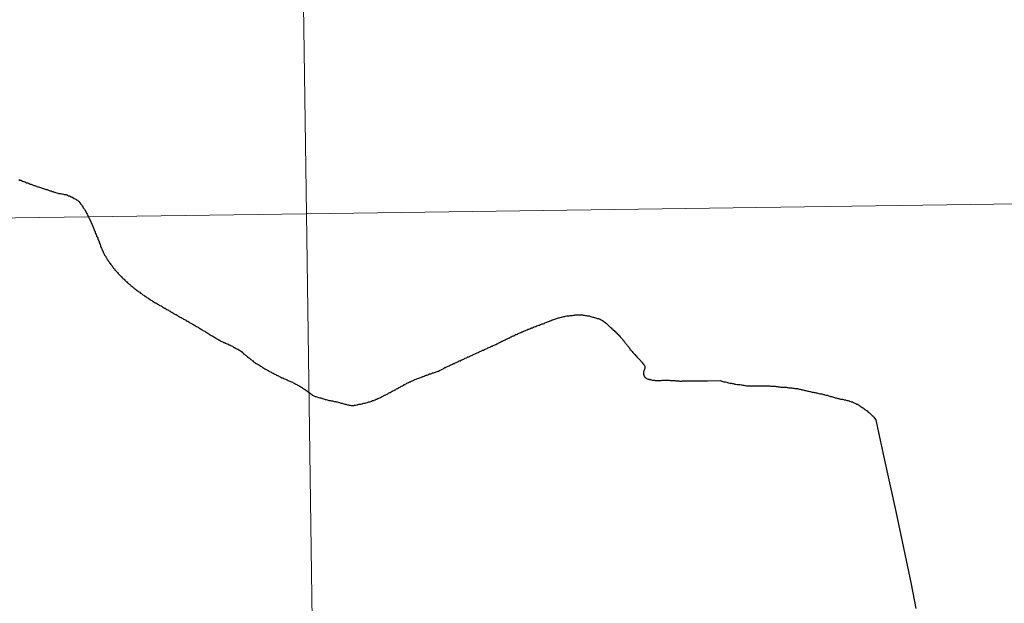
# Model space of a CAD drawing. Units: metres. Extents: x 592117 to 596613, y 4786499 to 4789531.
# Drawn here: x 593169 to 593206, y 4786739 to 4786761 of the extents above; entities that cross this region are included whole.
import ezdxf

# ---------------------------------------------------------------- set-up
doc = ezdxf.new("R2010")
doc.units = ezdxf.units.M
doc.header["$MEASUREMENT"] = 0
doc.layers.add('Nivel 63', color=7, linetype='Continuous', lineweight=0)

msp = doc.modelspace()

# ---------------------------------------------------------------- linework, layer by layer
at = {"layer": 'Nivel 63', "color": 7, "linetype": 'Continuous', "lineweight": 30, "flags": 128}
for points in [[(593168.97, 4786754.7), (593169.01, 4786754.68), (593169.04, 4786754.67), (593169.07, 4786754.66), (593169.11, 4786754.64), (593169.14, 4786754.63), (593169.16, 4786754.62), (593169.19, 4786754.61)], [(593168.97, 4786754.7), (593169.01, 4786754.68), (593169.04, 4786754.67), (593169.07, 4786754.66), (593169.11, 4786754.64), (593169.14, 4786754.63), (593169.16, 4786754.62), (593169.19, 4786754.61)], [(593169.19, 4786754.61), (593169.22, 4786754.6), (593169.26, 4786754.58), (593169.29, 4786754.57), (593169.33, 4786754.56), (593169.36, 4786754.55), (593169.39, 4786754.53), (593169.43, 4786754.52), (593169.46, 4786754.51), (593169.5, 4786754.49), (593169.53, 4786754.48), (593169.57, 4786754.47), (593169.6, 4786754.46), (593169.63, 4786754.45), (593169.65, 4786754.44), (593169.68, 4786754.43), (593169.71, 4786754.42), (593169.75, 4786754.41), (593169.78, 4786754.4), (593169.82, 4786754.39), (593169.85, 4786754.37), (593169.89, 4786754.36), (593169.92, 4786754.35), (593169.96, 4786754.34), (593169.99, 4786754.33), (593170.03, 4786754.32), (593170.06, 4786754.31), (593170.08, 4786754.3), (593170.11, 4786754.29), (593170.15, 4786754.28), (593170.18, 4786754.27), (593170.22, 4786754.25), (593170.25, 4786754.25), (593170.29, 4786754.23), (593170.32, 4786754.22), (593170.35, 4786754.21), (593170.39, 4786754.2), (593170.43, 4786754.19), (593170.46, 4786754.18), (593170.5, 4786754.17), (593170.53, 4786754.17), (593170.57, 4786754.16), (593170.6, 4786754.16), (593170.64, 4786754.15), (593170.67, 4786754.14), (593170.71, 4786754.13), (593170.74, 4786754.13), (593170.77, 4786754.12), (593170.8, 4786754.11), (593170.83, 4786754.09), (593170.87, 4786754.08), (593170.9, 4786754.07), (593170.94, 4786754.05), (593170.96, 4786754.05), (593171.05, 4786753.99), (593171.08, 4786753.97), (593171.11, 4786753.96), (593171.14, 4786753.94), (593171.17, 4786753.92), (593171.18, 4786753.91), (593171.21, 4786753.89), (593171.23, 4786753.87), (593171.25, 4786753.84), (593171.27, 4786753.82), (593171.29, 4786753.79), (593171.31, 4786753.76), (593171.33, 4786753.73), (593171.35, 4786753.71), (593171.37, 4786753.67), (593171.39, 4786753.64), (593171.41, 4786753.61), (593171.43, 4786753.59), (593171.45, 4786753.56), (593171.46, 4786753.53), (593171.48, 4786753.5), (593171.5, 4786753.46), (593171.51, 4786753.43), (593171.53, 4786753.4), (593171.55, 4786753.37), (593171.56, 4786753.34), (593171.58, 4786753.3), (593171.6, 4786753.27), (593171.61, 4786753.24), (593171.63, 4786753.21), (593171.64, 4786753.17), (593171.65, 4786753.17), (593171.66, 4786753.14), (593171.67, 4786753.11), (593171.69, 4786753.07), (593171.7, 4786753.04), (593171.72, 4786753.01), (593171.73, 4786752.97), (593171.75, 4786752.94), (593171.76, 4786752.91), (593171.77, 4786752.87), (593171.79, 4786752.84), (593171.8, 4786752.81), (593171.81, 4786752.77), (593171.83, 4786752.74), (593171.84, 4786752.7), (593171.85, 4786752.67)], [(593169.19, 4786754.61), (593169.22, 4786754.6), (593169.26, 4786754.58), (593169.29, 4786754.57), (593169.33, 4786754.56), (593169.36, 4786754.55), (593169.39, 4786754.53), (593169.43, 4786754.52), (593169.46, 4786754.51), (593169.5, 4786754.49), (593169.53, 4786754.48), (593169.57, 4786754.47), (593169.6, 4786754.46), (593169.63, 4786754.45), (593169.65, 4786754.44), (593169.68, 4786754.43), (593169.71, 4786754.42), (593169.75, 4786754.41), (593169.78, 4786754.4), (593169.82, 4786754.39), (593169.85, 4786754.37), (593169.89, 4786754.36), (593169.92, 4786754.35), (593169.96, 4786754.34), (593169.99, 4786754.33), (593170.03, 4786754.32), (593170.06, 4786754.31), (593170.08, 4786754.3), (593170.11, 4786754.29), (593170.15, 4786754.28), (593170.18, 4786754.27), (593170.22, 4786754.25), (593170.25, 4786754.25), (593170.29, 4786754.23), (593170.32, 4786754.22), (593170.35, 4786754.21), (593170.39, 4786754.2), (593170.43, 4786754.19), (593170.46, 4786754.18), (593170.5, 4786754.17), (593170.53, 4786754.17), (593170.57, 4786754.16), (593170.6, 4786754.16), (593170.64, 4786754.15), (593170.67, 4786754.14), (593170.71, 4786754.13), (593170.74, 4786754.13), (593170.77, 4786754.12), (593170.8, 4786754.11), (593170.83, 4786754.09), (593170.87, 4786754.08), (593170.9, 4786754.07), (593170.94, 4786754.05), (593170.96, 4786754.05), (593171.05, 4786753.99), (593171.08, 4786753.97), (593171.11, 4786753.96), (593171.14, 4786753.94), (593171.17, 4786753.92), (593171.18, 4786753.91), (593171.21, 4786753.89), (593171.23, 4786753.87), (593171.25, 4786753.84), (593171.27, 4786753.82), (593171.29, 4786753.79), (593171.31, 4786753.76), (593171.33, 4786753.73), (593171.35, 4786753.71), (593171.37, 4786753.67), (593171.39, 4786753.64), (593171.41, 4786753.61), (593171.43, 4786753.59), (593171.45, 4786753.56), (593171.46, 4786753.53), (593171.48, 4786753.5), (593171.5, 4786753.46), (593171.51, 4786753.43), (593171.53, 4786753.4), (593171.55, 4786753.37), (593171.56, 4786753.34), (593171.58, 4786753.3), (593171.6, 4786753.27), (593171.61, 4786753.24), (593171.63, 4786753.21), (593171.64, 4786753.17), (593171.65, 4786753.17), (593171.66, 4786753.14), (593171.67, 4786753.11), (593171.69, 4786753.07), (593171.7, 4786753.04), (593171.72, 4786753.01), (593171.73, 4786752.97), (593171.75, 4786752.94), (593171.76, 4786752.91), (593171.77, 4786752.87), (593171.79, 4786752.84), (593171.8, 4786752.81), (593171.81, 4786752.77), (593171.83, 4786752.74), (593171.84, 4786752.7), (593171.85, 4786752.67)], [(593171.85, 4786752.67), (593171.87, 4786752.63), (593171.88, 4786752.6), (593171.89, 4786752.57), (593171.91, 4786752.54), (593171.91, 4786752.53), (593171.93, 4786752.5), (593171.94, 4786752.46), (593171.95, 4786752.43), (593171.97, 4786752.4), (593171.98, 4786752.36), (593171.99, 4786752.33), (593172.01, 4786752.29), (593172.02, 4786752.26), (593172.03, 4786752.23), (593172.04, 4786752.19), (593172.05, 4786752.16), (593172.07, 4786752.12), (593172.08, 4786752.09), (593172.1, 4786752.06), (593172.11, 4786752.02), (593172.13, 4786751.99), (593172.14, 4786751.96), (593172.16, 4786751.93), (593172.17, 4786751.89), (593172.19, 4786751.86), (593172.21, 4786751.83), (593172.23, 4786751.8), (593172.24, 4786751.78), (593172.26, 4786751.75), (593172.28, 4786751.72), (593172.3, 4786751.69), (593172.31, 4786751.66), (593172.34, 4786751.63), (593172.36, 4786751.6), (593172.38, 4786751.57), (593172.4, 4786751.54), (593172.42, 4786751.51), (593172.45, 4786751.48), (593172.47, 4786751.45), (593172.49, 4786751.42), (593172.51, 4786751.39), (593172.53, 4786751.37), (593172.56, 4786751.34), (593172.58, 4786751.31), (593172.61, 4786751.28), (593172.63, 4786751.25), (593172.65, 4786751.23), (593172.68, 4786751.2), (593172.7, 4786751.17), (593172.73, 4786751.14), (593172.75, 4786751.12), (593172.78, 4786751.09), (593172.8, 4786751.07), (593172.83, 4786751.04), (593172.85, 4786751.01), (593172.88, 4786750.99), (593172.89, 4786750.97), (593172.92, 4786750.95), (593172.95, 4786750.92), (593172.97, 4786750.89), (593173, 4786750.87), (593173.03, 4786750.85), (593173.05, 4786750.82), (593173.08, 4786750.8), (593173.11, 4786750.77), (593173.14, 4786750.75), (593173.16, 4786750.73), (593173.19, 4786750.7), (593173.22, 4786750.68), (593173.25, 4786750.65), (593173.28, 4786750.63), (593173.31, 4786750.61), (593173.33, 4786750.59), (593173.36, 4786750.57), (593173.39, 4786750.54), (593173.42, 4786750.52), (593173.45, 4786750.5), (593173.48, 4786750.48), (593173.51, 4786750.46), (593173.54, 4786750.43), (593173.57, 4786750.41), (593173.6, 4786750.39), (593173.63, 4786750.37), (593173.66, 4786750.35), (593173.69, 4786750.33), (593173.72, 4786750.31), (593173.75, 4786750.29), (593173.78, 4786750.27), (593173.81, 4786750.25), (593173.84, 4786750.23), (593173.87, 4786750.21), (593173.9, 4786750.19), (593173.93, 4786750.17), (593173.96, 4786750.15), (593173.99, 4786750.13), (593174.02, 4786750.11), (593174.05, 4786750.09), (593174.09, 4786750.07), (593174.12, 4786750.06)], [(593171.85, 4786752.67), (593171.87, 4786752.63), (593171.88, 4786752.6), (593171.89, 4786752.57), (593171.91, 4786752.54), (593171.91, 4786752.53), (593171.93, 4786752.5), (593171.94, 4786752.46), (593171.95, 4786752.43), (593171.97, 4786752.4), (593171.98, 4786752.36), (593171.99, 4786752.33), (593172.01, 4786752.29), (593172.02, 4786752.26), (593172.03, 4786752.23), (593172.04, 4786752.19), (593172.05, 4786752.16), (593172.07, 4786752.12), (593172.08, 4786752.09), (593172.1, 4786752.06), (593172.11, 4786752.02), (593172.13, 4786751.99), (593172.14, 4786751.96), (593172.16, 4786751.93), (593172.17, 4786751.89), (593172.19, 4786751.86), (593172.21, 4786751.83), (593172.23, 4786751.8), (593172.24, 4786751.78), (593172.26, 4786751.75), (593172.28, 4786751.72), (593172.3, 4786751.69), (593172.31, 4786751.66), (593172.34, 4786751.63), (593172.36, 4786751.6), (593172.38, 4786751.57), (593172.4, 4786751.54), (593172.42, 4786751.51), (593172.45, 4786751.48), (593172.47, 4786751.45), (593172.49, 4786751.42), (593172.51, 4786751.39), (593172.53, 4786751.37), (593172.56, 4786751.34), (593172.58, 4786751.31), (593172.61, 4786751.28), (593172.63, 4786751.25), (593172.65, 4786751.23), (593172.68, 4786751.2), (593172.7, 4786751.17), (593172.73, 4786751.14), (593172.75, 4786751.12), (593172.78, 4786751.09), (593172.8, 4786751.07), (593172.83, 4786751.04), (593172.85, 4786751.01), (593172.88, 4786750.99), (593172.89, 4786750.97), (593172.92, 4786750.95), (593172.95, 4786750.92), (593172.97, 4786750.89), (593173, 4786750.87), (593173.03, 4786750.85), (593173.05, 4786750.82), (593173.08, 4786750.8), (593173.11, 4786750.77), (593173.14, 4786750.75), (593173.16, 4786750.73), (593173.19, 4786750.7), (593173.22, 4786750.68), (593173.25, 4786750.65), (593173.28, 4786750.63), (593173.31, 4786750.61), (593173.33, 4786750.59), (593173.36, 4786750.57), (593173.39, 4786750.54), (593173.42, 4786750.52), (593173.45, 4786750.5), (593173.48, 4786750.48), (593173.51, 4786750.46), (593173.54, 4786750.43), (593173.57, 4786750.41), (593173.6, 4786750.39), (593173.63, 4786750.37), (593173.66, 4786750.35), (593173.69, 4786750.33), (593173.72, 4786750.31), (593173.75, 4786750.29), (593173.78, 4786750.27), (593173.81, 4786750.25), (593173.84, 4786750.23), (593173.87, 4786750.21), (593173.9, 4786750.19), (593173.93, 4786750.17), (593173.96, 4786750.15), (593173.99, 4786750.13), (593174.02, 4786750.11), (593174.05, 4786750.09), (593174.09, 4786750.07), (593174.12, 4786750.06)], [(593174.12, 4786750.06), (593174.15, 4786750.04), (593174.18, 4786750.02), (593174.21, 4786750), (593174.24, 4786749.98), (593174.27, 4786749.97), (593174.31, 4786749.95), (593174.34, 4786749.93), (593174.37, 4786749.91), (593174.4, 4786749.89), (593174.43, 4786749.87), (593174.46, 4786749.86), (593174.49, 4786749.84), (593174.53, 4786749.82), (593174.56, 4786749.8), (593174.59, 4786749.79), (593174.62, 4786749.77), (593174.65, 4786749.75), (593174.66, 4786749.74), (593174.69, 4786749.72), (593174.72, 4786749.71), (593174.75, 4786749.69), (593174.78, 4786749.67), (593174.81, 4786749.65), (593174.85, 4786749.63), (593174.88, 4786749.62), (593174.91, 4786749.6), (593174.94, 4786749.58), (593174.97, 4786749.56), (593175, 4786749.54), (593175.03, 4786749.53), (593175.07, 4786749.51), (593175.1, 4786749.49), (593175.13, 4786749.47), (593175.16, 4786749.45), (593175.19, 4786749.44), (593175.23, 4786749.42), (593175.26, 4786749.4), (593175.29, 4786749.38), (593175.32, 4786749.37), (593175.35, 4786749.35), (593175.38, 4786749.33), (593175.41, 4786749.31), (593175.45, 4786749.29), (593175.48, 4786749.27), (593175.51, 4786749.26), (593175.54, 4786749.24), (593175.57, 4786749.22), (593175.57, 4786749.22), (593175.61, 4786749.2), (593175.64, 4786749.18), (593175.67, 4786749.16), (593175.7, 4786749.15), (593175.73, 4786749.13), (593175.76, 4786749.11), (593175.79, 4786749.09), (593175.82, 4786749.07), (593175.85, 4786749.05), (593175.88, 4786749.03), (593175.92, 4786749.01), (593175.95, 4786749), (593175.98, 4786748.97), (593176.01, 4786748.96), (593176.04, 4786748.94), (593176.07, 4786748.92), (593176.1, 4786748.9), (593176.13, 4786748.88), (593176.16, 4786748.86), (593176.19, 4786748.84), (593176.23, 4786748.82), (593176.26, 4786748.81), (593176.29, 4786748.79), (593176.32, 4786748.77), (593176.35, 4786748.75), (593176.38, 4786748.73), (593176.41, 4786748.71), (593176.45, 4786748.7), (593176.48, 4786748.68), (593176.51, 4786748.66), (593176.54, 4786748.64), (593176.56, 4786748.63), (593176.59, 4786748.61), (593176.63, 4786748.6), (593176.66, 4786748.58), (593176.69, 4786748.57), (593176.73, 4786748.55), (593176.76, 4786748.54), (593176.79, 4786748.52), (593176.83, 4786748.51), (593176.86, 4786748.49), (593176.89, 4786748.48), (593176.92, 4786748.46), (593176.96, 4786748.45), (593176.99, 4786748.43), (593177.02, 4786748.41), (593177.05, 4786748.39), (593177.07, 4786748.39), (593177.1, 4786748.37), (593177.13, 4786748.35), (593177.16, 4786748.33), (593177.19, 4786748.32)], [(593174.12, 4786750.06), (593174.15, 4786750.04), (593174.18, 4786750.02), (593174.21, 4786750), (593174.24, 4786749.98), (593174.27, 4786749.97), (593174.31, 4786749.95), (593174.34, 4786749.93), (593174.37, 4786749.91), (593174.4, 4786749.89), (593174.43, 4786749.87), (593174.46, 4786749.86), (593174.49, 4786749.84), (593174.53, 4786749.82), (593174.56, 4786749.8), (593174.59, 4786749.79), (593174.62, 4786749.77), (593174.65, 4786749.75), (593174.66, 4786749.74), (593174.69, 4786749.72), (593174.72, 4786749.71), (593174.75, 4786749.69), (593174.78, 4786749.67), (593174.81, 4786749.65), (593174.85, 4786749.63), (593174.88, 4786749.62), (593174.91, 4786749.6), (593174.94, 4786749.58), (593174.97, 4786749.56), (593175, 4786749.54), (593175.03, 4786749.53), (593175.07, 4786749.51), (593175.1, 4786749.49), (593175.13, 4786749.47), (593175.16, 4786749.45), (593175.19, 4786749.44), (593175.23, 4786749.42), (593175.26, 4786749.4), (593175.29, 4786749.38), (593175.32, 4786749.37), (593175.35, 4786749.35), (593175.38, 4786749.33), (593175.41, 4786749.31), (593175.45, 4786749.29), (593175.48, 4786749.27), (593175.51, 4786749.26), (593175.54, 4786749.24), (593175.57, 4786749.22), (593175.57, 4786749.22), (593175.61, 4786749.2), (593175.64, 4786749.18), (593175.67, 4786749.16), (593175.7, 4786749.15), (593175.73, 4786749.13), (593175.76, 4786749.11), (593175.79, 4786749.09), (593175.82, 4786749.07), (593175.85, 4786749.05), (593175.88, 4786749.03), (593175.92, 4786749.01), (593175.95, 4786749), (593175.98, 4786748.97), (593176.01, 4786748.96), (593176.04, 4786748.94), (593176.07, 4786748.92), (593176.1, 4786748.9), (593176.13, 4786748.88), (593176.16, 4786748.86), (593176.19, 4786748.84), (593176.23, 4786748.82), (593176.26, 4786748.81), (593176.29, 4786748.79), (593176.32, 4786748.77), (593176.35, 4786748.75), (593176.38, 4786748.73), (593176.41, 4786748.71), (593176.45, 4786748.7), (593176.48, 4786748.68), (593176.51, 4786748.66), (593176.54, 4786748.64), (593176.56, 4786748.63), (593176.59, 4786748.61), (593176.63, 4786748.6), (593176.66, 4786748.58), (593176.69, 4786748.57), (593176.73, 4786748.55), (593176.76, 4786748.54), (593176.79, 4786748.52), (593176.83, 4786748.51), (593176.86, 4786748.49), (593176.89, 4786748.48), (593176.92, 4786748.46), (593176.96, 4786748.45), (593176.99, 4786748.43), (593177.02, 4786748.41), (593177.05, 4786748.39), (593177.07, 4786748.39), (593177.1, 4786748.37), (593177.13, 4786748.35), (593177.16, 4786748.33), (593177.19, 4786748.32)], [(593186.69, 4786748.41), (593186.72, 4786748.43), (593186.76, 4786748.44), (593186.79, 4786748.46), (593186.82, 4786748.47), (593186.86, 4786748.49), (593186.89, 4786748.5), (593186.92, 4786748.52), (593186.95, 4786748.53), (593186.98, 4786748.55), (593187.02, 4786748.57), (593187.05, 4786748.58), (593187.08, 4786748.6), (593187.11, 4786748.62), (593187.15, 4786748.63), (593187.18, 4786748.65), (593187.21, 4786748.66), (593187.24, 4786748.68), (593187.28, 4786748.7), (593187.31, 4786748.71), (593187.34, 4786748.73), (593187.37, 4786748.74), (593187.41, 4786748.76), (593187.44, 4786748.78), (593187.47, 4786748.79), (593187.5, 4786748.81), (593187.54, 4786748.82), (593187.57, 4786748.83), (593187.6, 4786748.85), (593187.63, 4786748.87), (593187.67, 4786748.88), (593187.7, 4786748.89), (593187.73, 4786748.91), (593187.77, 4786748.93), (593187.8, 4786748.94), (593187.83, 4786748.95), (593187.87, 4786748.97), (593187.9, 4786748.98), (593187.93, 4786749), (593187.97, 4786749.01), (593188, 4786749.03), (593188.03, 4786749.04), (593188.07, 4786749.05), (593188.1, 4786749.07), (593188.13, 4786749.08), (593188.16, 4786749.09), (593188.2, 4786749.11), (593188.23, 4786749.12), (593188.26, 4786749.13), (593188.3, 4786749.15), (593188.33, 4786749.16), (593188.37, 4786749.17), (593188.4, 4786749.18), (593188.43, 4786749.2), (593188.47, 4786749.21), (593188.5, 4786749.22), (593188.53, 4786749.23), (593188.57, 4786749.25), (593188.6, 4786749.26), (593188.63, 4786749.27), (593188.66, 4786749.28), (593188.7, 4786749.29), (593188.73, 4786749.31), (593188.77, 4786749.32), (593188.8, 4786749.34), (593188.83, 4786749.35), (593188.87, 4786749.36), (593188.9, 4786749.38), (593188.93, 4786749.39), (593188.97, 4786749.4), (593189, 4786749.42), (593189.03, 4786749.43), (593189.07, 4786749.44), (593189.1, 4786749.45), (593189.14, 4786749.46), (593189.17, 4786749.48), (593189.21, 4786749.49), (593189.24, 4786749.5), (593189.27, 4786749.5), (593189.3, 4786749.51), (593189.34, 4786749.52), (593189.37, 4786749.53), (593189.41, 4786749.54), (593189.44, 4786749.55), (593189.48, 4786749.55), (593189.51, 4786749.56), (593189.55, 4786749.57), (593189.59, 4786749.57), (593189.62, 4786749.58), (593189.66, 4786749.58), (593189.69, 4786749.59), (593189.73, 4786749.59), (593189.77, 4786749.59), (593189.8, 4786749.6), (593189.84, 4786749.6), (593189.87, 4786749.61), (593189.88, 4786749.61), (593189.92, 4786749.61), (593189.95, 4786749.61), (593189.99, 4786749.61), (593190.03, 4786749.61)], [(593186.69, 4786748.41), (593186.72, 4786748.43), (593186.76, 4786748.44), (593186.79, 4786748.46), (593186.82, 4786748.47), (593186.86, 4786748.49), (593186.89, 4786748.5), (593186.92, 4786748.52), (593186.95, 4786748.53), (593186.98, 4786748.55), (593187.02, 4786748.57), (593187.05, 4786748.58), (593187.08, 4786748.6), (593187.11, 4786748.62), (593187.15, 4786748.63), (593187.18, 4786748.65), (593187.21, 4786748.66), (593187.24, 4786748.68), (593187.28, 4786748.7), (593187.31, 4786748.71), (593187.34, 4786748.73), (593187.37, 4786748.74), (593187.41, 4786748.76), (593187.44, 4786748.78), (593187.47, 4786748.79), (593187.5, 4786748.81), (593187.54, 4786748.82), (593187.57, 4786748.83), (593187.6, 4786748.85), (593187.63, 4786748.87), (593187.67, 4786748.88), (593187.7, 4786748.89), (593187.73, 4786748.91), (593187.77, 4786748.93), (593187.8, 4786748.94), (593187.83, 4786748.95), (593187.87, 4786748.97), (593187.9, 4786748.98), (593187.93, 4786749), (593187.97, 4786749.01), (593188, 4786749.03), (593188.03, 4786749.04), (593188.07, 4786749.05), (593188.1, 4786749.07), (593188.13, 4786749.08), (593188.16, 4786749.09), (593188.2, 4786749.11), (593188.23, 4786749.12), (593188.26, 4786749.13), (593188.3, 4786749.15), (593188.33, 4786749.16), (593188.37, 4786749.17), (593188.4, 4786749.18), (593188.43, 4786749.2), (593188.47, 4786749.21), (593188.5, 4786749.22), (593188.53, 4786749.23), (593188.57, 4786749.25), (593188.6, 4786749.26), (593188.63, 4786749.27), (593188.66, 4786749.28), (593188.7, 4786749.29), (593188.73, 4786749.31), (593188.77, 4786749.32), (593188.8, 4786749.34), (593188.83, 4786749.35), (593188.87, 4786749.36), (593188.9, 4786749.38), (593188.93, 4786749.39), (593188.97, 4786749.4), (593189, 4786749.42), (593189.03, 4786749.43), (593189.07, 4786749.44), (593189.1, 4786749.45), (593189.14, 4786749.46), (593189.17, 4786749.48), (593189.21, 4786749.49), (593189.24, 4786749.5), (593189.27, 4786749.5), (593189.3, 4786749.51), (593189.34, 4786749.52), (593189.37, 4786749.53), (593189.41, 4786749.54), (593189.44, 4786749.55), (593189.48, 4786749.55), (593189.51, 4786749.56), (593189.55, 4786749.57), (593189.59, 4786749.57), (593189.62, 4786749.58), (593189.66, 4786749.58), (593189.69, 4786749.59), (593189.73, 4786749.59), (593189.77, 4786749.59), (593189.8, 4786749.6), (593189.84, 4786749.6), (593189.87, 4786749.61), (593189.88, 4786749.61), (593189.92, 4786749.61), (593189.95, 4786749.61), (593189.99, 4786749.61), (593190.03, 4786749.61)], [(593190.03, 4786749.61), (593190.06, 4786749.61), (593190.1, 4786749.61), (593190.14, 4786749.61), (593190.17, 4786749.6), (593190.21, 4786749.6), (593190.25, 4786749.59), (593190.28, 4786749.59), (593190.32, 4786749.58), (593190.35, 4786749.58), (593190.39, 4786749.57), (593190.42, 4786749.56), (593190.46, 4786749.55), (593190.49, 4786749.54), (593190.53, 4786749.53), (593190.56, 4786749.52), (593190.6, 4786749.51), (593190.63, 4786749.5), (593190.63, 4786749.5), (593190.67, 4786749.49), (593190.7, 4786749.48), (593190.74, 4786749.47), (593190.77, 4786749.46), (593190.81, 4786749.45), (593190.84, 4786749.43), (593190.87, 4786749.41), (593190.9, 4786749.4), (593190.93, 4786749.38), (593190.95, 4786749.36), (593190.98, 4786749.34), (593191.01, 4786749.31), (593191.04, 4786749.29), (593191.07, 4786749.26), (593191.09, 4786749.24), (593191.12, 4786749.21), (593191.14, 4786749.19), (593191.17, 4786749.16), (593191.19, 4786749.14), (593191.22, 4786749.12), (593191.25, 4786749.09), (593191.27, 4786749.07), (593191.3, 4786749.04), (593191.33, 4786749.02), (593191.36, 4786748.99), (593191.38, 4786748.97), (593191.41, 4786748.94), (593191.44, 4786748.92), (593191.46, 4786748.89), (593191.49, 4786748.87), (593191.51, 4786748.84), (593191.54, 4786748.82), (593191.56, 4786748.79), (593191.59, 4786748.76), (593191.61, 4786748.74), (593191.63, 4786748.71), (593191.65, 4786748.69), (593191.68, 4786748.66), (593191.7, 4786748.63), (593191.72, 4786748.6), (593191.74, 4786748.57), (593191.77, 4786748.54), (593191.79, 4786748.51), (593191.81, 4786748.49), (593191.83, 4786748.46), (593191.85, 4786748.43), (593191.88, 4786748.4), (593191.9, 4786748.37), (593191.92, 4786748.34), (593191.94, 4786748.31), (593191.97, 4786748.28), (593191.99, 4786748.26), (593191.99, 4786748.26), (593192.01, 4786748.23), (593192.04, 4786748.2), (593192.06, 4786748.17), (593192.09, 4786748.15), (593192.11, 4786748.12), (593192.14, 4786748.09), (593192.16, 4786748.07), (593192.19, 4786748.04), (593192.21, 4786748.01), (593192.23, 4786747.99), (593192.26, 4786747.96), (593192.28, 4786747.93), (593192.31, 4786747.91), (593192.33, 4786747.88), (593192.35, 4786747.86), (593192.38, 4786747.83), (593192.4, 4786747.8), (593192.42, 4786747.77), (593192.45, 4786747.74), (593192.47, 4786747.71), (593192.48, 4786747.68), (593192.48, 4786747.68), (593192.49, 4786747.64), (593192.49, 4786747.63), (593192.48, 4786747.6), (593192.47, 4786747.57), (593192.46, 4786747.54), (593192.45, 4786747.5), (593192.44, 4786747.47)], [(593190.03, 4786749.61), (593190.06, 4786749.61), (593190.1, 4786749.61), (593190.14, 4786749.61), (593190.17, 4786749.6), (593190.21, 4786749.6), (593190.25, 4786749.59), (593190.28, 4786749.59), (593190.32, 4786749.58), (593190.35, 4786749.58), (593190.39, 4786749.57), (593190.42, 4786749.56), (593190.46, 4786749.55), (593190.49, 4786749.54), (593190.53, 4786749.53), (593190.56, 4786749.52), (593190.6, 4786749.51), (593190.63, 4786749.5), (593190.63, 4786749.5), (593190.67, 4786749.49), (593190.7, 4786749.48), (593190.74, 4786749.47), (593190.77, 4786749.46), (593190.81, 4786749.45), (593190.84, 4786749.43), (593190.87, 4786749.41), (593190.9, 4786749.4), (593190.93, 4786749.38), (593190.95, 4786749.36), (593190.98, 4786749.34), (593191.01, 4786749.31), (593191.04, 4786749.29), (593191.07, 4786749.26), (593191.09, 4786749.24), (593191.12, 4786749.21), (593191.14, 4786749.19), (593191.17, 4786749.16), (593191.19, 4786749.14), (593191.22, 4786749.12), (593191.25, 4786749.09), (593191.27, 4786749.07), (593191.3, 4786749.04), (593191.33, 4786749.02), (593191.36, 4786748.99), (593191.38, 4786748.97), (593191.41, 4786748.94), (593191.44, 4786748.92), (593191.46, 4786748.89), (593191.49, 4786748.87), (593191.51, 4786748.84), (593191.54, 4786748.82), (593191.56, 4786748.79), (593191.59, 4786748.76), (593191.61, 4786748.74), (593191.63, 4786748.71), (593191.65, 4786748.69), (593191.68, 4786748.66), (593191.7, 4786748.63), (593191.72, 4786748.6), (593191.74, 4786748.57), (593191.77, 4786748.54), (593191.79, 4786748.51), (593191.81, 4786748.49), (593191.83, 4786748.46), (593191.85, 4786748.43), (593191.88, 4786748.4), (593191.9, 4786748.37), (593191.92, 4786748.34), (593191.94, 4786748.31), (593191.97, 4786748.28), (593191.99, 4786748.26), (593191.99, 4786748.26), (593192.01, 4786748.23), (593192.04, 4786748.2), (593192.06, 4786748.17), (593192.09, 4786748.15), (593192.11, 4786748.12), (593192.14, 4786748.09), (593192.16, 4786748.07), (593192.19, 4786748.04), (593192.21, 4786748.01), (593192.23, 4786747.99), (593192.26, 4786747.96), (593192.28, 4786747.93), (593192.31, 4786747.91), (593192.33, 4786747.88), (593192.35, 4786747.86), (593192.38, 4786747.83), (593192.4, 4786747.8), (593192.42, 4786747.77), (593192.45, 4786747.74), (593192.47, 4786747.71), (593192.48, 4786747.68), (593192.48, 4786747.68), (593192.49, 4786747.64), (593192.49, 4786747.63), (593192.48, 4786747.6), (593192.47, 4786747.57), (593192.46, 4786747.54), (593192.45, 4786747.5), (593192.44, 4786747.47)], [(593177.19, 4786748.32), (593177.23, 4786748.3), (593177.26, 4786748.28), (593177.29, 4786748.26), (593177.31, 4786748.25), (593177.33, 4786748.23), (593177.36, 4786748.2), (593177.39, 4786748.18), (593177.41, 4786748.15), (593177.44, 4786748.13), (593177.45, 4786748.13), (593177.48, 4786748.1), (593177.51, 4786748.08), (593177.53, 4786748.06), (593177.56, 4786748.03), (593177.59, 4786748.01), (593177.62, 4786747.99), (593177.65, 4786747.97), (593177.68, 4786747.94), (593177.71, 4786747.92), (593177.73, 4786747.9), (593177.76, 4786747.88), (593177.79, 4786747.85), (593177.82, 4786747.84), (593177.85, 4786747.81), (593177.88, 4786747.79), (593177.91, 4786747.77), (593177.93, 4786747.76), (593177.96, 4786747.75), (593177.99, 4786747.73), (593178.02, 4786747.71), (593178.05, 4786747.69), (593178.08, 4786747.67), (593178.11, 4786747.65), (593178.14, 4786747.63), (593178.17, 4786747.61), (593178.21, 4786747.59), (593178.24, 4786747.57), (593178.27, 4786747.56), (593178.3, 4786747.54), (593178.33, 4786747.52), (593178.36, 4786747.5), (593178.39, 4786747.49), (593178.43, 4786747.47), (593178.46, 4786747.45), (593178.49, 4786747.43), (593178.52, 4786747.42), (593178.56, 4786747.4), (593178.59, 4786747.38), (593178.62, 4786747.37), (593178.65, 4786747.35), (593178.69, 4786747.33), (593178.72, 4786747.32), (593178.75, 4786747.3), (593178.78, 4786747.28), (593178.81, 4786747.27), (593178.85, 4786747.25), (593178.88, 4786747.24), (593178.91, 4786747.22), (593178.95, 4786747.21), (593178.98, 4786747.19), (593179.01, 4786747.18), (593179.05, 4786747.17), (593179.08, 4786747.15), (593179.11, 4786747.13), (593179.15, 4786747.12), (593179.18, 4786747.11), (593179.21, 4786747.09), (593179.25, 4786747.08), (593179.28, 4786747.06), (593179.31, 4786747.05), (593179.34, 4786747.03), (593179.37, 4786747.01), (593179.41, 4786747), (593179.43, 4786746.98), (593179.47, 4786746.96), (593179.5, 4786746.94), (593179.53, 4786746.93), (593179.56, 4786746.91), (593179.59, 4786746.89), (593179.62, 4786746.87), (593179.65, 4786746.85), (593179.68, 4786746.83), (593179.71, 4786746.81), (593179.74, 4786746.79), (593179.77, 4786746.77), (593179.8, 4786746.75), (593179.91, 4786746.67), (593179.92, 4786746.66), (593179.94, 4786746.64), (593179.97, 4786746.62), (593180, 4786746.6), (593180.03, 4786746.58), (593180.07, 4786746.56), (593180.1, 4786746.54), (593180.12, 4786746.54), (593180.16, 4786746.53), (593180.19, 4786746.52), (593180.23, 4786746.51), (593180.24, 4786746.51), (593180.27, 4786746.5)], [(593177.19, 4786748.32), (593177.23, 4786748.3), (593177.26, 4786748.28), (593177.29, 4786748.26), (593177.31, 4786748.25), (593177.33, 4786748.23), (593177.36, 4786748.2), (593177.39, 4786748.18), (593177.41, 4786748.15), (593177.44, 4786748.13), (593177.45, 4786748.13), (593177.48, 4786748.1), (593177.51, 4786748.08), (593177.53, 4786748.06), (593177.56, 4786748.03), (593177.59, 4786748.01), (593177.62, 4786747.99), (593177.65, 4786747.97), (593177.68, 4786747.94), (593177.71, 4786747.92), (593177.73, 4786747.9), (593177.76, 4786747.88), (593177.79, 4786747.85), (593177.82, 4786747.84), (593177.85, 4786747.81), (593177.88, 4786747.79), (593177.91, 4786747.77), (593177.93, 4786747.76), (593177.96, 4786747.75), (593177.99, 4786747.73), (593178.02, 4786747.71), (593178.05, 4786747.69), (593178.08, 4786747.67), (593178.11, 4786747.65), (593178.14, 4786747.63), (593178.17, 4786747.61), (593178.21, 4786747.59), (593178.24, 4786747.57), (593178.27, 4786747.56), (593178.3, 4786747.54), (593178.33, 4786747.52), (593178.36, 4786747.5), (593178.39, 4786747.49), (593178.43, 4786747.47), (593178.46, 4786747.45), (593178.49, 4786747.43), (593178.52, 4786747.42), (593178.56, 4786747.4), (593178.59, 4786747.38), (593178.62, 4786747.37), (593178.65, 4786747.35), (593178.69, 4786747.33), (593178.72, 4786747.32), (593178.75, 4786747.3), (593178.78, 4786747.28), (593178.81, 4786747.27), (593178.85, 4786747.25), (593178.88, 4786747.24), (593178.91, 4786747.22), (593178.95, 4786747.21), (593178.98, 4786747.19), (593179.01, 4786747.18), (593179.05, 4786747.17), (593179.08, 4786747.15), (593179.11, 4786747.13), (593179.15, 4786747.12), (593179.18, 4786747.11), (593179.21, 4786747.09), (593179.25, 4786747.08), (593179.28, 4786747.06), (593179.31, 4786747.05), (593179.34, 4786747.03), (593179.37, 4786747.01), (593179.41, 4786747), (593179.43, 4786746.98), (593179.47, 4786746.96), (593179.5, 4786746.94), (593179.53, 4786746.93), (593179.56, 4786746.91), (593179.59, 4786746.89), (593179.62, 4786746.87), (593179.65, 4786746.85), (593179.68, 4786746.83), (593179.71, 4786746.81), (593179.74, 4786746.79), (593179.77, 4786746.77), (593179.8, 4786746.75), (593179.91, 4786746.67), (593179.92, 4786746.66), (593179.94, 4786746.64), (593179.97, 4786746.62), (593180, 4786746.6), (593180.03, 4786746.58), (593180.07, 4786746.56), (593180.1, 4786746.54), (593180.12, 4786746.54), (593180.16, 4786746.53), (593180.19, 4786746.52), (593180.23, 4786746.51), (593180.24, 4786746.51), (593180.27, 4786746.5)], [(593183.52, 4786747.02), (593183.55, 4786747.04), (593183.58, 4786747.06), (593183.61, 4786747.07), (593183.65, 4786747.09), (593183.68, 4786747.1), (593183.71, 4786747.12), (593183.74, 4786747.13), (593183.78, 4786747.15), (593183.81, 4786747.16), (593183.82, 4786747.17), (593183.85, 4786747.18), (593183.89, 4786747.2), (593183.92, 4786747.21), (593183.95, 4786747.22), (593183.99, 4786747.23), (593184.02, 4786747.25), (593184.06, 4786747.26), (593184.09, 4786747.27), (593184.13, 4786747.28), (593184.13, 4786747.29), (593184.16, 4786747.3), (593184.2, 4786747.31), (593184.23, 4786747.33), (593184.27, 4786747.34), (593184.3, 4786747.35), (593184.33, 4786747.36), (593184.37, 4786747.38), (593184.4, 4786747.39), (593184.43, 4786747.4), (593184.44, 4786747.4), (593184.48, 4786747.41), (593184.51, 4786747.43), (593184.55, 4786747.44), (593184.58, 4786747.45), (593184.62, 4786747.46), (593184.65, 4786747.47), (593184.69, 4786747.48), (593184.72, 4786747.5), (593184.73, 4786747.5), (593184.77, 4786747.52), (593184.8, 4786747.53), (593184.83, 4786747.55), (593184.85, 4786747.56), (593184.88, 4786747.57), (593184.91, 4786747.59), (593184.94, 4786747.61), (593184.97, 4786747.63), (593185.01, 4786747.64), (593185.04, 4786747.66), (593185.07, 4786747.67), (593185.1, 4786747.69), (593185.13, 4786747.7), (593185.17, 4786747.72), (593185.2, 4786747.73), (593185.23, 4786747.75), (593185.26, 4786747.76), (593185.3, 4786747.78), (593185.33, 4786747.79), (593185.36, 4786747.81), (593185.4, 4786747.82), (593185.43, 4786747.84), (593185.45, 4786747.85), (593185.48, 4786747.86), (593185.51, 4786747.88), (593185.55, 4786747.89), (593185.58, 4786747.91), (593185.61, 4786747.92), (593185.65, 4786747.94), (593185.68, 4786747.95), (593185.71, 4786747.97), (593185.74, 4786747.98), (593185.78, 4786748), (593185.81, 4786748.01), (593185.84, 4786748.03), (593185.87, 4786748.04), (593185.91, 4786748.06), (593185.94, 4786748.07), (593185.97, 4786748.09), (593186.01, 4786748.1), (593186.04, 4786748.12), (593186.07, 4786748.13), (593186.11, 4786748.15), (593186.13, 4786748.16), (593186.16, 4786748.17), (593186.19, 4786748.19), (593186.23, 4786748.2), (593186.26, 4786748.22), (593186.29, 4786748.23), (593186.33, 4786748.25), (593186.36, 4786748.26), (593186.39, 4786748.28), (593186.43, 4786748.29), (593186.46, 4786748.31), (593186.49, 4786748.32), (593186.53, 4786748.34), (593186.56, 4786748.35), (593186.59, 4786748.37), (593186.63, 4786748.38), (593186.66, 4786748.4), (593186.69, 4786748.41)], [(593183.52, 4786747.02), (593183.55, 4786747.04), (593183.58, 4786747.06), (593183.61, 4786747.07), (593183.65, 4786747.09), (593183.68, 4786747.1), (593183.71, 4786747.12), (593183.74, 4786747.13), (593183.78, 4786747.15), (593183.81, 4786747.16), (593183.82, 4786747.17), (593183.85, 4786747.18), (593183.89, 4786747.2), (593183.92, 4786747.21), (593183.95, 4786747.22), (593183.99, 4786747.23), (593184.02, 4786747.25), (593184.06, 4786747.26), (593184.09, 4786747.27), (593184.13, 4786747.28), (593184.13, 4786747.29), (593184.16, 4786747.3), (593184.2, 4786747.31), (593184.23, 4786747.33), (593184.27, 4786747.34), (593184.3, 4786747.35), (593184.33, 4786747.36), (593184.37, 4786747.38), (593184.4, 4786747.39), (593184.43, 4786747.4), (593184.44, 4786747.4), (593184.48, 4786747.41), (593184.51, 4786747.43), (593184.55, 4786747.44), (593184.58, 4786747.45), (593184.62, 4786747.46), (593184.65, 4786747.47), (593184.69, 4786747.48), (593184.72, 4786747.5), (593184.73, 4786747.5), (593184.77, 4786747.52), (593184.8, 4786747.53), (593184.83, 4786747.55), (593184.85, 4786747.56), (593184.88, 4786747.57), (593184.91, 4786747.59), (593184.94, 4786747.61), (593184.97, 4786747.63), (593185.01, 4786747.64), (593185.04, 4786747.66), (593185.07, 4786747.67), (593185.1, 4786747.69), (593185.13, 4786747.7), (593185.17, 4786747.72), (593185.2, 4786747.73), (593185.23, 4786747.75), (593185.26, 4786747.76), (593185.3, 4786747.78), (593185.33, 4786747.79), (593185.36, 4786747.81), (593185.4, 4786747.82), (593185.43, 4786747.84), (593185.45, 4786747.85), (593185.48, 4786747.86), (593185.51, 4786747.88), (593185.55, 4786747.89), (593185.58, 4786747.91), (593185.61, 4786747.92), (593185.65, 4786747.94), (593185.68, 4786747.95), (593185.71, 4786747.97), (593185.74, 4786747.98), (593185.78, 4786748), (593185.81, 4786748.01), (593185.84, 4786748.03), (593185.87, 4786748.04), (593185.91, 4786748.06), (593185.94, 4786748.07), (593185.97, 4786748.09), (593186.01, 4786748.1), (593186.04, 4786748.12), (593186.07, 4786748.13), (593186.11, 4786748.15), (593186.13, 4786748.16), (593186.16, 4786748.17), (593186.19, 4786748.19), (593186.23, 4786748.2), (593186.26, 4786748.22), (593186.29, 4786748.23), (593186.33, 4786748.25), (593186.36, 4786748.26), (593186.39, 4786748.28), (593186.43, 4786748.29), (593186.46, 4786748.31), (593186.49, 4786748.32), (593186.53, 4786748.34), (593186.56, 4786748.35), (593186.59, 4786748.37), (593186.63, 4786748.38), (593186.66, 4786748.4), (593186.69, 4786748.41)], [(593192.44, 4786747.47), (593192.43, 4786747.43), (593192.43, 4786747.42), (593192.44, 4786747.38), (593192.45, 4786747.34), (593192.46, 4786747.31), (593192.47, 4786747.3), (593192.49, 4786747.27), (593192.52, 4786747.24), (593192.55, 4786747.22), (593192.57, 4786747.21), (593192.61, 4786747.2), (593192.65, 4786747.19), (593192.66, 4786747.18), (593192.7, 4786747.18), (593192.73, 4786747.17), (593192.77, 4786747.16), (593192.81, 4786747.16), (593192.81, 4786747.16), (593192.85, 4786747.16), (593192.88, 4786747.15), (593192.92, 4786747.15), (593192.95, 4786747.15), (593192.99, 4786747.15), (593193.03, 4786747.15), (593193.06, 4786747.15), (593193.1, 4786747.15), (593193.14, 4786747.16), (593193.17, 4786747.16), (593193.21, 4786747.16), (593193.25, 4786747.16), (593193.28, 4786747.16), (593193.32, 4786747.16), (593193.35, 4786747.16), (593193.37, 4786747.16), (593193.4, 4786747.16), (593193.44, 4786747.15), (593193.47, 4786747.15), (593193.51, 4786747.15), (593193.55, 4786747.14), (593193.58, 4786747.14), (593193.62, 4786747.14), (593193.65, 4786747.13), (593193.69, 4786747.13), (593193.73, 4786747.13), (593193.76, 4786747.13), (593193.8, 4786747.12), (593193.84, 4786747.12), (593193.87, 4786747.12), (593193.9, 4786747.13), (593193.93, 4786747.13), (593193.94, 4786747.13), (593193.97, 4786747.13), (593194.01, 4786747.13), (593194.05, 4786747.13), (593194.08, 4786747.13), (593194.12, 4786747.13), (593194.16, 4786747.13), (593194.19, 4786747.13), (593194.23, 4786747.13), (593194.27, 4786747.13), (593194.3, 4786747.13), (593194.33, 4786747.13), (593194.36, 4786747.13), (593194.4, 4786747.13), (593194.44, 4786747.13), (593194.47, 4786747.13), (593194.51, 4786747.13), (593194.55, 4786747.13), (593194.58, 4786747.13), (593194.62, 4786747.13), (593194.65, 4786747.13), (593194.69, 4786747.13), (593194.73, 4786747.13), (593194.76, 4786747.13), (593194.8, 4786747.13), (593194.84, 4786747.13), (593195.31, 4786747.14), (593195.32, 4786747.14), (593195.35, 4786747.13), (593195.38, 4786747.12), (593195.41, 4786747.11), (593195.45, 4786747.1), (593195.48, 4786747.09), (593195.52, 4786747.09), (593195.56, 4786747.08), (593195.59, 4786747.07), (593195.63, 4786747.06), (593195.68, 4786747.05), (593195.7, 4786747.05), (593195.73, 4786747.04), (593195.77, 4786747.03), (593195.8, 4786747.03), (593195.84, 4786747.02), (593195.87, 4786747.01), (593195.91, 4786747.01), (593195.95, 4786747), (593195.98, 4786747), (593196.02, 4786746.99), (593196.05, 4786746.99), (593196.06, 4786746.99)], [(593192.44, 4786747.47), (593192.43, 4786747.43), (593192.43, 4786747.42), (593192.44, 4786747.38), (593192.45, 4786747.34), (593192.46, 4786747.31), (593192.47, 4786747.3), (593192.49, 4786747.27), (593192.52, 4786747.24), (593192.55, 4786747.22), (593192.57, 4786747.21), (593192.61, 4786747.2), (593192.65, 4786747.19), (593192.66, 4786747.18), (593192.7, 4786747.18), (593192.73, 4786747.17), (593192.77, 4786747.16), (593192.81, 4786747.16), (593192.81, 4786747.16), (593192.85, 4786747.16), (593192.88, 4786747.15), (593192.92, 4786747.15), (593192.95, 4786747.15), (593192.99, 4786747.15), (593193.03, 4786747.15), (593193.06, 4786747.15), (593193.1, 4786747.15), (593193.14, 4786747.16), (593193.17, 4786747.16), (593193.21, 4786747.16), (593193.25, 4786747.16), (593193.28, 4786747.16), (593193.32, 4786747.16), (593193.35, 4786747.16), (593193.37, 4786747.16), (593193.4, 4786747.16), (593193.44, 4786747.15), (593193.47, 4786747.15), (593193.51, 4786747.15), (593193.55, 4786747.14), (593193.58, 4786747.14), (593193.62, 4786747.14), (593193.65, 4786747.13), (593193.69, 4786747.13), (593193.73, 4786747.13), (593193.76, 4786747.13), (593193.8, 4786747.12), (593193.84, 4786747.12), (593193.87, 4786747.12), (593193.9, 4786747.13), (593193.93, 4786747.13), (593193.94, 4786747.13), (593193.97, 4786747.13), (593194.01, 4786747.13), (593194.05, 4786747.13), (593194.08, 4786747.13), (593194.12, 4786747.13), (593194.16, 4786747.13), (593194.19, 4786747.13), (593194.23, 4786747.13), (593194.27, 4786747.13), (593194.3, 4786747.13), (593194.33, 4786747.13), (593194.36, 4786747.13), (593194.4, 4786747.13), (593194.44, 4786747.13), (593194.47, 4786747.13), (593194.51, 4786747.13), (593194.55, 4786747.13), (593194.58, 4786747.13), (593194.62, 4786747.13), (593194.65, 4786747.13), (593194.69, 4786747.13), (593194.73, 4786747.13), (593194.76, 4786747.13), (593194.8, 4786747.13), (593194.84, 4786747.13), (593195.31, 4786747.14), (593195.32, 4786747.14), (593195.35, 4786747.13), (593195.38, 4786747.12), (593195.41, 4786747.11), (593195.45, 4786747.1), (593195.48, 4786747.09), (593195.52, 4786747.09), (593195.56, 4786747.08), (593195.59, 4786747.07), (593195.63, 4786747.06), (593195.68, 4786747.05), (593195.7, 4786747.05), (593195.73, 4786747.04), (593195.77, 4786747.03), (593195.8, 4786747.03), (593195.84, 4786747.02), (593195.87, 4786747.01), (593195.91, 4786747.01), (593195.95, 4786747), (593195.98, 4786747), (593196.02, 4786746.99), (593196.05, 4786746.99), (593196.06, 4786746.99)], [(593180.27, 4786746.5), (593180.31, 4786746.49), (593180.34, 4786746.48), (593180.38, 4786746.47), (593180.41, 4786746.46), (593180.45, 4786746.45), (593180.48, 4786746.43), (593180.52, 4786746.43), (593180.55, 4786746.42), (593180.59, 4786746.41), (593180.61, 4786746.4), (593180.65, 4786746.4), (593180.68, 4786746.39), (593180.72, 4786746.38), (593180.75, 4786746.38), (593180.79, 4786746.37), (593180.83, 4786746.36), (593180.86, 4786746.36), (593180.9, 4786746.35), (593180.93, 4786746.34), (593180.93, 4786746.34), (593180.97, 4786746.33), (593181.01, 4786746.32), (593181.04, 4786746.31), (593181.07, 4786746.3), (593181.11, 4786746.29), (593181.14, 4786746.28), (593181.18, 4786746.27), (593181.21, 4786746.26), (593181.25, 4786746.25), (593181.28, 4786746.24), (593181.31, 4786746.23), (593181.34, 4786746.23), (593181.38, 4786746.22), (593181.41, 4786746.22), (593181.45, 4786746.21), (593181.49, 4786746.21), (593181.51, 4786746.21), (593181.55, 4786746.21), (593181.58, 4786746.22), (593181.62, 4786746.22), (593181.66, 4786746.23), (593181.69, 4786746.23), (593181.72, 4786746.24), (593181.75, 4786746.25), (593181.79, 4786746.25), (593181.82, 4786746.26), (593181.86, 4786746.27), (593181.89, 4786746.28), (593181.93, 4786746.29), (593181.96, 4786746.3), (593181.98, 4786746.3), (593182.02, 4786746.31), (593182.05, 4786746.32), (593182.09, 4786746.33), (593182.12, 4786746.34), (593182.15, 4786746.35), (593182.19, 4786746.36), (593182.22, 4786746.37), (593182.26, 4786746.39), (593182.29, 4786746.4), (593182.32, 4786746.41), (593182.36, 4786746.42), (593182.39, 4786746.44), (593182.42, 4786746.45), (593182.46, 4786746.47), (593182.49, 4786746.48), (593182.52, 4786746.5), (593182.55, 4786746.51), (593182.59, 4786746.53), (593182.62, 4786746.55), (593182.65, 4786746.56), (593182.68, 4786746.58), (593182.72, 4786746.59), (593182.75, 4786746.61), (593182.77, 4786746.62), (593182.8, 4786746.63), (593182.83, 4786746.65), (593182.86, 4786746.67), (593182.9, 4786746.69), (593182.93, 4786746.7), (593182.96, 4786746.72), (593182.99, 4786746.74), (593183.02, 4786746.76), (593183.06, 4786746.77), (593183.09, 4786746.79), (593183.1, 4786746.8), (593183.13, 4786746.81), (593183.16, 4786746.83), (593183.19, 4786746.85), (593183.23, 4786746.87), (593183.26, 4786746.88), (593183.29, 4786746.9), (593183.32, 4786746.92), (593183.35, 4786746.93), (593183.38, 4786746.95), (593183.42, 4786746.97), (593183.45, 4786746.99), (593183.48, 4786747), (593183.48, 4786747.01), (593183.52, 4786747.02)], [(593180.27, 4786746.5), (593180.31, 4786746.49), (593180.34, 4786746.48), (593180.38, 4786746.47), (593180.41, 4786746.46), (593180.45, 4786746.45), (593180.48, 4786746.43), (593180.52, 4786746.43), (593180.55, 4786746.42), (593180.59, 4786746.41), (593180.61, 4786746.4), (593180.65, 4786746.4), (593180.68, 4786746.39), (593180.72, 4786746.38), (593180.75, 4786746.38), (593180.79, 4786746.37), (593180.83, 4786746.36), (593180.86, 4786746.36), (593180.9, 4786746.35), (593180.93, 4786746.34), (593180.93, 4786746.34), (593180.97, 4786746.33), (593181.01, 4786746.32), (593181.04, 4786746.31), (593181.07, 4786746.3), (593181.11, 4786746.29), (593181.14, 4786746.28), (593181.18, 4786746.27), (593181.21, 4786746.26), (593181.25, 4786746.25), (593181.28, 4786746.24), (593181.31, 4786746.23), (593181.34, 4786746.23), (593181.38, 4786746.22), (593181.41, 4786746.22), (593181.45, 4786746.21), (593181.49, 4786746.21), (593181.51, 4786746.21), (593181.55, 4786746.21), (593181.58, 4786746.22), (593181.62, 4786746.22), (593181.66, 4786746.23), (593181.69, 4786746.23), (593181.72, 4786746.24), (593181.75, 4786746.25), (593181.79, 4786746.25), (593181.82, 4786746.26), (593181.86, 4786746.27), (593181.89, 4786746.28), (593181.93, 4786746.29), (593181.96, 4786746.3), (593181.98, 4786746.3), (593182.02, 4786746.31), (593182.05, 4786746.32), (593182.09, 4786746.33), (593182.12, 4786746.34), (593182.15, 4786746.35), (593182.19, 4786746.36), (593182.22, 4786746.37), (593182.26, 4786746.39), (593182.29, 4786746.4), (593182.32, 4786746.41), (593182.36, 4786746.42), (593182.39, 4786746.44), (593182.42, 4786746.45), (593182.46, 4786746.47), (593182.49, 4786746.48), (593182.52, 4786746.5), (593182.55, 4786746.51), (593182.59, 4786746.53), (593182.62, 4786746.55), (593182.65, 4786746.56), (593182.68, 4786746.58), (593182.72, 4786746.59), (593182.75, 4786746.61), (593182.77, 4786746.62), (593182.8, 4786746.63), (593182.83, 4786746.65), (593182.86, 4786746.67), (593182.9, 4786746.69), (593182.93, 4786746.7), (593182.96, 4786746.72), (593182.99, 4786746.74), (593183.02, 4786746.76), (593183.06, 4786746.77), (593183.09, 4786746.79), (593183.1, 4786746.8), (593183.13, 4786746.81), (593183.16, 4786746.83), (593183.19, 4786746.85), (593183.23, 4786746.87), (593183.26, 4786746.88), (593183.29, 4786746.9), (593183.32, 4786746.92), (593183.35, 4786746.93), (593183.38, 4786746.95), (593183.42, 4786746.97), (593183.45, 4786746.99), (593183.48, 4786747), (593183.48, 4786747.01), (593183.52, 4786747.02)], [(593196.06, 4786746.99), (593196.1, 4786746.98), (593196.13, 4786746.98), (593196.17, 4786746.97), (593196.2, 4786746.97), (593196.24, 4786746.96), (593196.27, 4786746.96), (593196.31, 4786746.95), (593196.35, 4786746.95), (593196.38, 4786746.95), (593196.42, 4786746.95), (593196.45, 4786746.94), (593196.47, 4786746.94), (593196.51, 4786746.94), (593196.54, 4786746.94), (593196.58, 4786746.94), (593196.61, 4786746.94), (593196.65, 4786746.94), (593196.69, 4786746.94), (593196.71, 4786746.94), (593196.75, 4786746.94), (593196.78, 4786746.94), (593196.82, 4786746.95), (593196.85, 4786746.94), (593196.89, 4786746.95), (593196.93, 4786746.95), (593196.97, 4786746.95), (593197, 4786746.95), (593197.04, 4786746.94), (593197.07, 4786746.94), (593197.11, 4786746.94), (593197.14, 4786746.94), (593197.18, 4786746.94), (593197.22, 4786746.93), (593197.25, 4786746.93), (593197.29, 4786746.93), (593197.33, 4786746.93), (593197.36, 4786746.93), (593197.38, 4786746.93), (593197.42, 4786746.92), (593197.46, 4786746.92), (593197.49, 4786746.91), (593197.53, 4786746.91), (593197.56, 4786746.91), (593197.6, 4786746.9), (593197.64, 4786746.9), (593197.67, 4786746.9), (593197.71, 4786746.89), (593197.75, 4786746.89), (593197.76, 4786746.89), (593197.79, 4786746.89), (593197.83, 4786746.88), (593197.86, 4786746.88), (593197.9, 4786746.87), (593197.94, 4786746.87), (593197.97, 4786746.87), (593198.01, 4786746.87), (593198.05, 4786746.86), (593198.08, 4786746.86), (593198.12, 4786746.85), (593198.15, 4786746.85), (593198.19, 4786746.84), (593198.22, 4786746.84), (593198.25, 4786746.83), (593198.29, 4786746.82), (593198.32, 4786746.82), (593198.36, 4786746.81), (593198.39, 4786746.8), (593198.43, 4786746.79), (593198.47, 4786746.78), (593198.5, 4786746.77), (593198.54, 4786746.77), (593198.57, 4786746.76), (593198.61, 4786746.75), (593198.64, 4786746.74), (593198.68, 4786746.73), (593198.7, 4786746.73), (593198.74, 4786746.72), (593198.77, 4786746.71), (593198.81, 4786746.71), (593198.85, 4786746.7), (593198.88, 4786746.69), (593198.92, 4786746.68), (593198.95, 4786746.68), (593198.99, 4786746.67), (593199.02, 4786746.66), (593199.06, 4786746.65), (593199.09, 4786746.65), (593199.13, 4786746.64), (593199.17, 4786746.63), (593199.2, 4786746.62), (593199.22, 4786746.62), (593199.25, 4786746.61), (593199.29, 4786746.6), (593199.33, 4786746.59), (593199.36, 4786746.58), (593199.39, 4786746.57), (593199.43, 4786746.56), (593199.46, 4786746.55), (593199.5, 4786746.54), (593199.53, 4786746.53)], [(593196.06, 4786746.99), (593196.1, 4786746.98), (593196.13, 4786746.98), (593196.17, 4786746.97), (593196.2, 4786746.97), (593196.24, 4786746.96), (593196.27, 4786746.96), (593196.31, 4786746.95), (593196.35, 4786746.95), (593196.38, 4786746.95), (593196.42, 4786746.95), (593196.45, 4786746.94), (593196.47, 4786746.94), (593196.51, 4786746.94), (593196.54, 4786746.94), (593196.58, 4786746.94), (593196.61, 4786746.94), (593196.65, 4786746.94), (593196.69, 4786746.94), (593196.71, 4786746.94), (593196.75, 4786746.94), (593196.78, 4786746.94), (593196.82, 4786746.95), (593196.85, 4786746.94), (593196.89, 4786746.95), (593196.93, 4786746.95), (593196.97, 4786746.95), (593197, 4786746.95), (593197.04, 4786746.94), (593197.07, 4786746.94), (593197.11, 4786746.94), (593197.14, 4786746.94), (593197.18, 4786746.94), (593197.22, 4786746.93), (593197.25, 4786746.93), (593197.29, 4786746.93), (593197.33, 4786746.93), (593197.36, 4786746.93), (593197.38, 4786746.93), (593197.42, 4786746.92), (593197.46, 4786746.92), (593197.49, 4786746.91), (593197.53, 4786746.91), (593197.56, 4786746.91), (593197.6, 4786746.9), (593197.64, 4786746.9), (593197.67, 4786746.9), (593197.71, 4786746.89), (593197.75, 4786746.89), (593197.76, 4786746.89), (593197.79, 4786746.89), (593197.83, 4786746.88), (593197.86, 4786746.88), (593197.9, 4786746.87), (593197.94, 4786746.87), (593197.97, 4786746.87), (593198.01, 4786746.87), (593198.05, 4786746.86), (593198.08, 4786746.86), (593198.12, 4786746.85), (593198.15, 4786746.85), (593198.19, 4786746.84), (593198.22, 4786746.84), (593198.25, 4786746.83), (593198.29, 4786746.82), (593198.32, 4786746.82), (593198.36, 4786746.81), (593198.39, 4786746.8), (593198.43, 4786746.79), (593198.47, 4786746.78), (593198.5, 4786746.77), (593198.54, 4786746.77), (593198.57, 4786746.76), (593198.61, 4786746.75), (593198.64, 4786746.74), (593198.68, 4786746.73), (593198.7, 4786746.73), (593198.74, 4786746.72), (593198.77, 4786746.71), (593198.81, 4786746.71), (593198.85, 4786746.7), (593198.88, 4786746.69), (593198.92, 4786746.68), (593198.95, 4786746.68), (593198.99, 4786746.67), (593199.02, 4786746.66), (593199.06, 4786746.65), (593199.09, 4786746.65), (593199.13, 4786746.64), (593199.17, 4786746.63), (593199.2, 4786746.62), (593199.22, 4786746.62), (593199.25, 4786746.61), (593199.29, 4786746.6), (593199.33, 4786746.59), (593199.36, 4786746.58), (593199.39, 4786746.57), (593199.43, 4786746.56), (593199.46, 4786746.55), (593199.5, 4786746.54), (593199.53, 4786746.53)], [(593199.53, 4786746.53), (593199.57, 4786746.52), (593199.61, 4786746.51), (593199.64, 4786746.5), (593199.67, 4786746.49), (593199.71, 4786746.48), (593199.74, 4786746.47), (593199.78, 4786746.47), (593199.8, 4786746.46), (593199.84, 4786746.45), (593199.87, 4786746.44), (593199.91, 4786746.44), (593199.95, 4786746.43), (593199.98, 4786746.42), (593200.02, 4786746.42), (593200.05, 4786746.41), (593200.09, 4786746.4), (593200.12, 4786746.39), (593200.16, 4786746.38), (593200.18, 4786746.37), (593200.22, 4786746.36), (593200.25, 4786746.35), (593200.29, 4786746.34), (593200.32, 4786746.32), (593200.35, 4786746.31), (593200.38, 4786746.3), (593200.41, 4786746.28), (593200.45, 4786746.26), (593200.48, 4786746.25), (593200.51, 4786746.23), (593200.52, 4786746.22), (593200.55, 4786746.2), (593200.58, 4786746.18), (593200.61, 4786746.16), (593200.64, 4786746.14), (593200.67, 4786746.12), (593200.7, 4786746.1), (593200.73, 4786746.08), (593200.76, 4786746.05), (593200.79, 4786746.03), (593200.81, 4786746.02), (593200.84, 4786746), (593200.86, 4786745.97), (593200.89, 4786745.95), (593200.92, 4786745.93), (593200.95, 4786745.91), (593200.98, 4786745.88), (593201, 4786745.86), (593201.03, 4786745.83), (593201.06, 4786745.81), (593201.08, 4786745.78), (593201.17, 4786745.67), (593201.23, 4786745.37), (593201.47, 4786744.27), (593201.92, 4786742.22), (593202.49, 4786739.49), (593202.67, 4786738.58)], [(593199.53, 4786746.53), (593199.57, 4786746.52), (593199.61, 4786746.51), (593199.64, 4786746.5), (593199.67, 4786746.49), (593199.71, 4786746.48), (593199.74, 4786746.47), (593199.78, 4786746.47), (593199.8, 4786746.46), (593199.84, 4786746.45), (593199.87, 4786746.44), (593199.91, 4786746.44), (593199.95, 4786746.43), (593199.98, 4786746.42), (593200.02, 4786746.42), (593200.05, 4786746.41), (593200.09, 4786746.4), (593200.12, 4786746.39), (593200.16, 4786746.38), (593200.18, 4786746.37), (593200.22, 4786746.36), (593200.25, 4786746.35), (593200.29, 4786746.34), (593200.32, 4786746.32), (593200.35, 4786746.31), (593200.38, 4786746.3), (593200.41, 4786746.28), (593200.45, 4786746.26), (593200.48, 4786746.25), (593200.51, 4786746.23), (593200.52, 4786746.22), (593200.55, 4786746.2), (593200.58, 4786746.18), (593200.61, 4786746.16), (593200.64, 4786746.14), (593200.67, 4786746.12), (593200.7, 4786746.1), (593200.73, 4786746.08), (593200.76, 4786746.05), (593200.79, 4786746.03), (593200.81, 4786746.02), (593200.84, 4786746), (593200.86, 4786745.97), (593200.89, 4786745.95), (593200.92, 4786745.93), (593200.95, 4786745.91), (593200.98, 4786745.88), (593201, 4786745.86), (593201.03, 4786745.83), (593201.06, 4786745.81), (593201.08, 4786745.78), (593201.17, 4786745.67), (593201.23, 4786745.37), (593201.47, 4786744.27), (593201.92, 4786742.22), (593202.49, 4786739.49), (593202.67, 4786738.58)]]:
    msp.add_lwpolyline(points, dxfattribs=at)
at = {"layer": 'Nivel 63', "color": 7, "linetype": 'Continuous', "lineweight": 0}
for points in [[(592158.29, 4786498.97), (592116.92, 4789468.59), (596571.31, 4789530.64), (596612.71, 4786561.04)], [(593220.36, 4786781.84), (593220.75, 4786753.98), (593179.77, 4786753.41), (593179.38, 4786781.27)], [(593179.38, 4786781.27), (593179.77, 4786753.41), (593138.79, 4786752.84), (593138.4, 4786780.7)], [(593220.75, 4786753.98), (593221.14, 4786726.12), (593180.16, 4786725.55), (593179.77, 4786753.41)], [(593179.77, 4786753.41), (593180.16, 4786725.55), (593139.18, 4786724.98), (593138.79, 4786752.84)]]:
    msp.add_3dface(points, dxfattribs=at)

doc.saveas('drawing.dxf')
